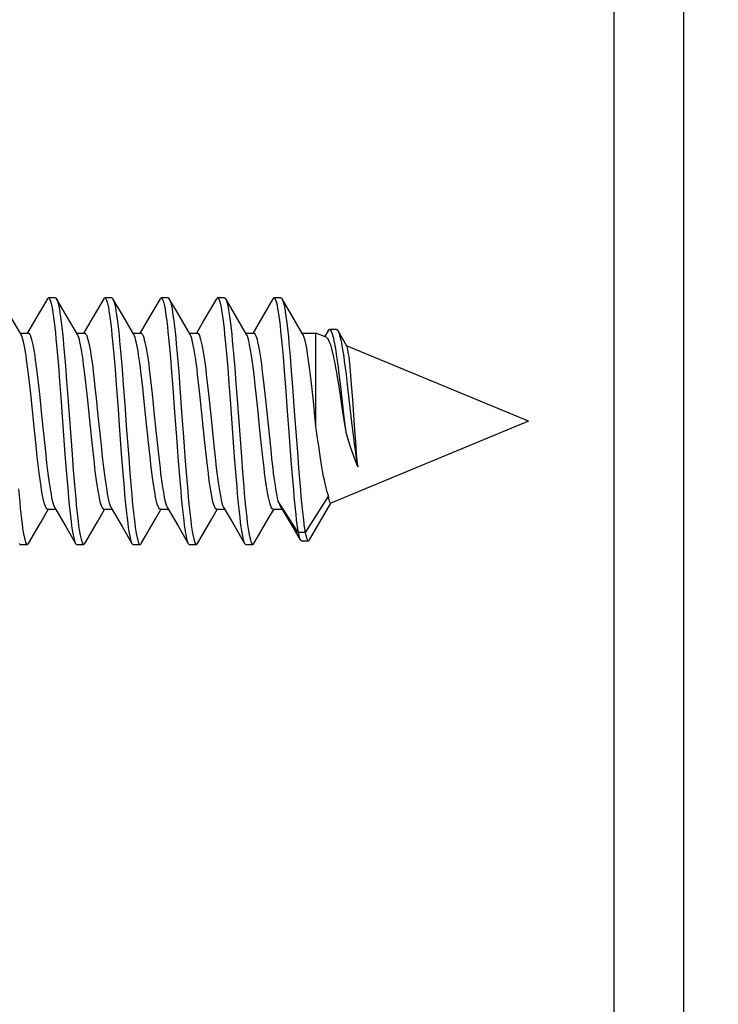
# Model space of a CAD drawing. Units: millimetres. Extents: x -180 to 86, y -158 to 100.
# Drawn here: x -132 to -122, y 20 to 34 of the extents above; entities that cross this region are included whole.
import ezdxf

# ---------------------------------------------------------------- set-up
doc = ezdxf.new("R2010")
doc.units = ezdxf.units.MM
doc.header["$LTSCALE"] = 16.335
doc.layers.get('0').update_dxf_attribs({"linetype": 'CONTINUOUS'})
doc.layers.add('COMPONENTI_DI_ASSIEME', color=7, linetype='CONTINUOUS')
doc.styles.get("Standard").update_dxf_attribs({"font": 'txt', "width": 0.8})
doc.dimstyles.new('DIMSTYLE_1', dxfattribs={"dimtxt": 3, "dimasz": 3, "dimexe": 1.5, "dimexo": 0.5, "dimgap": 0.75, "dimtad": 1, "dimtxsty": 'STANDARD', "dimblk": '_FILLED', "dimblk1": '_FILLED', "dimblk2": '_FILLED', "dimcen": 0.09, "dimadec": 0, "dimazin": 0, "dimtfac": 1, "dimtofl": 0, "dimtmove": 0, "dimatfit": 3, "dimldrblk": '_FILLED', "dimfxl": 1, "dimtolj": 1, "dimarcsym": 0})
doc.dimstyles.new('DIMSTYLE_2', dxfattribs={"dimtxt": 3, "dimasz": 3, "dimexe": 1.5, "dimexo": 0.5, "dimgap": 0.75, "dimtad": 1, "dimdec": 1, "dimtxsty": 'STANDARD', "dimblk": '_FILLED', "dimblk1": '_FILLED', "dimblk2": '_FILLED', "dimcen": 0.09, "dimadec": 0, "dimazin": 0, "dimtfac": 1, "dimtdec": 1, "dimtofl": 0, "dimtmove": 0, "dimatfit": 3, "dimldrblk": '_FILLED', "dimfxl": 1, "dimtolj": 1, "dimarcsym": 0})

# ---------------------------------------------------------------- blocks, each defined once
blk = doc.blocks.new('_FILLED')
at = {"color": 0, "linetype": 'BYBLOCK'}
blk.add_solid([(0, 0), (-1, 0.3167), (-1, -0.3167)], dxfattribs=at)
blk = doc.blocks.new('*D0')
at = {"color": 7, "linetype": 'CONTINUOUS'}
for p, q in [((-153.677, 4.107), (-153.677, 97.719)), ((-117.177, 1.123), (-117.177, 97.719)), ((-153.677, 96.219), (-135.427, 96.219)), ((-117.177, 96.219), (-135.427, 96.219))]:
    blk.add_line(p, q, dxfattribs=at)
at = {"color": 7, "linetype": 'CONTINUOUS', "xscale": 3, "yscale": 3, "zscale": 3, "rotation": 180}
blk.add_blockref('_FILLED', (-153.677, 96.219), dxfattribs=at)
at = {"color": 7, "linetype": 'CONTINUOUS', "xscale": 3, "yscale": 3, "zscale": 3}
blk.add_blockref('_FILLED', (-117.177, 96.219), dxfattribs=at)
blk = doc.blocks.new('*D1')
at = {"color": 7, "linetype": 'CONTINUOUS'}
for p, q in [((-142.677, 70.51), (-142.677, 84.475)), ((-117.177, 1.123), (-117.177, 84.475)), ((-142.677, 82.975), (-129.927, 82.975)), ((-117.177, 82.975), (-129.927, 82.975))]:
    blk.add_line(p, q, dxfattribs=at)
at = {"color": 7, "linetype": 'CONTINUOUS', "xscale": 3, "yscale": 3, "zscale": 3, "rotation": 180}
blk.add_blockref('_FILLED', (-142.677, 82.975), dxfattribs=at)
at = {"color": 7, "linetype": 'CONTINUOUS', "xscale": 3, "yscale": 3, "zscale": 3}
blk.add_blockref('_FILLED', (-117.177, 82.975), dxfattribs=at)
blk = doc.blocks.new('*D3')
at = {"color": 7, "linetype": 'CONTINUOUS'}
for p, q in [((-131.457, 62.525), (-105.023, 62.525)), ((-106.523, 62.525), (-106.523, 0)), ((-106.523, -62.524), (-106.523, 0)), ((-131.523, -62.524), (-105.023, -62.524))]:
    blk.add_line(p, q, dxfattribs=at)
at = {"color": 7, "linetype": 'CONTINUOUS', "xscale": 3, "yscale": 3, "zscale": 3}
for p, rotation in [((-106.523, 62.525), 90), ((-106.523, -62.524), 270)]:
    blk.add_blockref('_FILLED', p, dxfattribs=dict(at, rotation=rotation))

msp = doc.modelspace()

# ---------------------------------------------------------------- linework, layer by layer
at = {"layer": 'COMPONENTI_DI_ASSIEME', "color": 253, "linetype": 'CONTINUOUS'}
msp.add_line((-123.66, 4.965), (-123.66, 52.187), dxfattribs=at)
at = {"layer": 'COMPONENTI_DI_ASSIEME', "color": 7, "linetype": 'CONTINUOUS'}
for p, q in [((-122.677, 52.173), (-122.677, -52.172)), ((-131.706, 30.237), (-131.883, 29.934)), ((-131.591, 30.25), (-131.691, 30.25)), ((-131.433, 29.994), (-131.575, 30.237)), ((-131.575, 30.237), (-131.569, 30.226)), ((-130.906, 30.237), (-131.083, 29.934)), ((-130.791, 30.25), (-130.891, 30.25)), ((-130.655, 30.032), (-130.775, 30.237)), ((-130.106, 30.237), (-130.283, 29.934)), ((-129.991, 30.25), (-130.091, 30.25)), ((-129.975, 30.237), (-129.971, 30.229)), ((-129.855, 30.032), (-129.975, 30.237)), ((-129.306, 30.237), (-129.483, 29.934)), ((-129.191, 30.25), (-129.291, 30.25)), ((-129.055, 30.032), (-129.175, 30.237)), ((-128.506, 30.237), (-128.683, 29.934)), ((-128.391, 30.25), (-128.491, 30.25)), ((-128.255, 30.032), (-128.375, 30.237)), ((-132.08, 29.731), (-132.233, 29.994)), ((-131.883, 29.934), (-131.987, 29.755)), ((-131.28, 29.731), (-131.433, 29.994)), ((-131.083, 29.934), (-131.187, 29.755)), ((-130.48, 29.731), (-130.655, 30.032)), ((-130.283, 29.934), (-130.387, 29.755)), ((-129.68, 29.731), (-129.855, 30.032)), ((-129.483, 29.934), (-129.587, 29.755)), ((-128.88, 29.731), (-129.055, 30.032)), ((-128.683, 29.934), (-128.787, 29.755)), ((-128.08, 29.731), (-128.255, 30.032)), ((-127.723, 29.783), (-127.773, 29.7)), ((-127.603, 29.8), (-127.703, 29.8)), ((-127.456, 29.564), (-127.581, 29.781)), ((-132.091, 29.75), (-131.979, 29.75)), ((-131.291, 29.75), (-131.179, 29.75)), ((-130.491, 29.75), (-130.379, 29.75)), ((-129.691, 29.75), (-129.579, 29.75)), ((-128.891, 29.75), (-128.779, 29.75)), ((-128.091, 29.75), (-127.895, 29.75)), ((-127.895, 28.431), (-127.895, 29.75)), ((-127.75, 29.691), (-127.895, 29.75)), ((-124.877, 28.5), (-127.459, 29.57)), ((-131.567, 29.487), (-131.55, 29.284)), ((-131.467, 29.487), (-131.45, 29.284)), ((-130.763, 29.445), (-130.746, 29.239)), ((-130.663, 29.445), (-130.646, 29.239)), ((-129.959, 29.403), (-129.942, 29.194)), ((-129.859, 29.403), (-129.842, 29.194)), ((-129.164, 29.46), (-129.147, 29.255)), ((-129.064, 29.46), (-129.047, 29.255)), ((-128.361, 29.417), (-128.344, 29.21)), ((-128.261, 29.417), (-128.244, 29.21)), ((-131.55, 29.284), (-131.533, 29.068)), ((-131.45, 29.284), (-131.433, 29.068)), ((-130.746, 29.239), (-130.729, 29.02)), ((-130.646, 29.239), (-130.629, 29.02)), ((-129.147, 29.255), (-129.13, 29.037)), ((-129.047, 29.255), (-129.03, 29.037)), ((-127.58, 29.266), (-127.564, 29.133)), ((-127.483, 29.291), (-127.467, 29.161)), ((-131.955, 29.012), (-131.973, 29.166)), ((-131.851, 29.165), (-131.833, 29.009)), ((-131.155, 29.009), (-131.173, 29.165)), ((-131.047, 29.131), (-131.03, 28.983)), ((-130.352, 28.983), (-130.369, 29.131)), ((-130.251, 29.165), (-130.233, 29.009)), ((-129.942, 29.194), (-129.925, 28.972)), ((-129.842, 29.194), (-129.825, 28.972)), ((-129.555, 29.009), (-129.573, 29.165)), ((-129.45, 29.163), (-129.433, 29.01)), ((-128.755, 29.01), (-128.773, 29.163)), ((-128.642, 29.093), (-128.624, 28.931)), ((-128.344, 29.21), (-128.327, 28.989)), ((-128.244, 29.21), (-128.227, 28.989)), ((-127.949, 28.953), (-127.967, 29.114)), ((-127.564, 29.133), (-127.547, 28.993)), ((-127.467, 29.161), (-127.45, 29.022)), ((-127.388, 29.02), (-127.398, 29.151)), ((-131.937, 28.846), (-131.955, 29.012)), ((-131.833, 29.009), (-131.815, 28.843)), ((-131.533, 29.068), (-131.515, 28.841)), ((-131.433, 29.068), (-131.415, 28.841)), ((-131.137, 28.843), (-131.155, 29.009)), ((-131.03, 28.983), (-131.013, 28.826)), ((-130.729, 29.02), (-130.703, 28.675)), ((-130.629, 29.02), (-130.603, 28.675)), ((-130.335, 28.826), (-130.352, 28.983)), ((-130.233, 29.009), (-130.215, 28.843)), ((-129.537, 28.843), (-129.555, 29.009)), ((-129.433, 29.01), (-129.415, 28.845)), ((-129.13, 29.037), (-129.113, 28.809)), ((-129.03, 29.037), (-129.013, 28.809)), ((-128.737, 28.845), (-128.755, 29.01)), ((-127.931, 28.784), (-127.949, 28.953)), ((-127.579, 29.052), (-127.555, 28.9)), ((-127.547, 28.993), (-127.497, 28.555)), ((-127.372, 28.806), (-127.388, 29.02)), ((-131.893, 28.414), (-131.937, 28.846)), ((-131.815, 28.843), (-131.788, 28.586)), ((-131.515, 28.841), (-131.456, 28.027)), ((-131.415, 28.841), (-131.356, 28.027)), ((-131.075, 28.24), (-131.137, 28.843)), ((-131.013, 28.826), (-130.988, 28.582)), ((-130.215, 28.843), (-130.188, 28.586)), ((-129.475, 28.24), (-129.537, 28.843)), ((-129.113, 28.809), (-129.053, 27.995)), ((-129.013, 28.809), (-128.953, 27.995)), ((-128.72, 28.674), (-128.737, 28.845)), ((-128.624, 28.931), (-128.606, 28.76)), ((-127.347, 28.441), (-127.372, 28.806)), ((-128.684, 28.327), (-128.72, 28.674)), ((-128.606, 28.76), (-128.555, 28.269)), ((-131.788, 28.586), (-131.761, 28.327)), ((-130.988, 28.582), (-130.944, 28.157)), ((-130.188, 28.586), (-130.161, 28.327)), ((-127.497, 28.555), (-127.472, 28.343)), ((-131.866, 28.157), (-131.893, 28.414)), ((-127.875, 28.286), (-127.895, 28.431)), ((-124.877, 28.5), (-127.684, 27.338)), ((-127.384, 28.445), (-127.367, 28.307)), ((-127.33, 28.206), (-127.347, 28.441)), ((-131.761, 28.327), (-131.734, 28.07)), ((-131.057, 28.07), (-131.075, 28.24)), ((-130.161, 28.327), (-130.134, 28.07)), ((-129.874, 28.274), (-129.848, 27.931)), ((-129.774, 28.274), (-129.748, 27.931)), ((-129.457, 28.07), (-129.475, 28.24)), ((-128.666, 28.156), (-128.684, 28.327)), ((-128.555, 28.269), (-128.531, 28.041)), ((-127.855, 28.144), (-127.875, 28.286)), ((-127.367, 28.307), (-127.351, 28.177)), ((-131.849, 27.993), (-131.866, 28.157)), ((-130.944, 28.157), (-130.926, 27.993)), ((-130.249, 27.993), (-130.266, 28.157)), ((-129.344, 28.156), (-129.326, 27.991)), ((-128.648, 27.991), (-128.666, 28.156)), ((-127.835, 28.009), (-127.855, 28.144)), ((-127.318, 28.043), (-127.33, 28.206)), ((-131.831, 27.841), (-131.849, 27.993)), ((-131.734, 28.07), (-131.716, 27.908)), ((-131.456, 28.027), (-131.439, 27.805)), ((-131.356, 28.027), (-131.339, 27.805)), ((-131.039, 27.908), (-131.057, 28.07)), ((-130.926, 27.993), (-130.908, 27.841)), ((-130.652, 27.979), (-130.635, 27.76)), ((-130.552, 27.979), (-130.535, 27.76)), ((-130.231, 27.841), (-130.249, 27.993)), ((-130.134, 28.07), (-130.116, 27.908)), ((-129.439, 27.908), (-129.457, 28.07)), ((-129.326, 27.991), (-129.308, 27.838)), ((-129.053, 27.995), (-129.036, 27.776)), ((-128.953, 27.995), (-128.936, 27.776)), ((-128.631, 27.838), (-128.648, 27.991)), ((-128.158, 28.06), (-128.141, 27.837)), ((-127.309, 27.943), (-127.318, 28.043)), ((-129.848, 27.931), (-129.831, 27.715)), ((-129.748, 27.931), (-129.731, 27.715)), ((-128.25, 27.948), (-128.233, 27.73)), ((-128.141, 27.837), (-128.124, 27.627)), ((-127.301, 27.852), (-127.309, 27.943)), ((-131.439, 27.805), (-131.421, 27.597)), ((-131.339, 27.805), (-131.321, 27.597)), ((-130.635, 27.76), (-130.618, 27.554)), ((-130.535, 27.76), (-130.518, 27.554)), ((-129.831, 27.715), (-129.814, 27.512)), ((-129.731, 27.715), (-129.714, 27.512)), ((-129.036, 27.776), (-129.019, 27.569)), ((-128.936, 27.776), (-128.919, 27.569)), ((-128.233, 27.73), (-128.215, 27.527)), ((-127.715, 27.439), (-128.047, 26.92)), ((-131.601, 27.269), (-131.446, 27.004)), ((-130.801, 27.269), (-130.646, 27.004)), ((-130.001, 27.269), (-129.846, 27.004)), ((-129.201, 27.269), (-129.046, 27.004)), ((-128.147, 26.92), (-128.436, 27.371)), ((-128.401, 27.296), (-128.293, 27.115)), ((-127.984, 26.816), (-127.682, 27.337)), ((-131.796, 27.07), (-131.694, 27.246)), ((-131.702, 27.25), (-131.59, 27.25)), ((-130.996, 27.07), (-130.894, 27.246)), ((-130.902, 27.25), (-130.79, 27.25)), ((-130.17, 27.115), (-130.094, 27.246)), ((-130.102, 27.25), (-129.99, 27.25)), ((-129.37, 27.115), (-129.294, 27.246)), ((-129.302, 27.25), (-129.19, 27.25)), ((-128.57, 27.115), (-128.494, 27.246)), ((-128.502, 27.25), (-128.374, 27.25)), ((-131.975, 26.764), (-131.796, 27.07)), ((-131.446, 27.004), (-131.306, 26.764)), ((-131.175, 26.764), (-130.996, 27.07)), ((-130.646, 27.004), (-130.506, 26.764)), ((-130.375, 26.764), (-130.17, 27.115)), ((-129.846, 27.004), (-129.706, 26.764)), ((-129.575, 26.764), (-129.37, 27.115)), ((-129.046, 27.004), (-128.906, 26.764)), ((-128.775, 26.764), (-128.57, 27.115)), ((-128.293, 27.115), (-128.17, 26.907)), ((-128.17, 26.907), (-128.116, 26.816)), ((-128.047, 26.92), (-128.147, 26.92)), ((-132.091, 26.75), (-131.991, 26.75)), ((-131.291, 26.75), (-131.191, 26.75)), ((-130.491, 26.75), (-130.391, 26.75)), ((-129.691, 26.75), (-129.591, 26.75)), ((-128.891, 26.75), (-128.791, 26.75)), ((-128.1, 26.802), (-128, 26.802))]:
    msp.add_line(p, q, dxfattribs=at)
for points in [[(-131.706, 30.237), (-131.704, 30.241), (-131.695, 30.249), (-131.691, 30.25)], [(-131.691, 30.25), (-131.686, 30.25), (-131.678, 30.242), (-131.669, 30.226), (-131.661, 30.203), (-131.652, 30.172), (-131.644, 30.133), (-131.635, 30.088), (-131.627, 30.035), (-131.618, 29.975), (-131.61, 29.908), (-131.601, 29.835), (-131.592, 29.756), (-131.584, 29.671), (-131.575, 29.582), (-131.567, 29.487)], [(-131.591, 30.25), (-131.586, 30.25), (-131.578, 30.242), (-131.575, 30.237)], [(-131.569, 30.226), (-131.561, 30.203), (-131.552, 30.172), (-131.544, 30.133), (-131.535, 30.088), (-131.527, 30.035), (-131.518, 29.975), (-131.51, 29.908), (-131.501, 29.835), (-131.492, 29.756), (-131.484, 29.671), (-131.475, 29.582), (-131.467, 29.487)], [(-130.906, 30.237), (-130.9, 30.246), (-130.891, 30.25)], [(-130.891, 30.25), (-130.883, 30.247), (-130.874, 30.236), (-130.866, 30.217), (-130.857, 30.191), (-130.849, 30.156), (-130.84, 30.115), (-130.832, 30.066), (-130.823, 30.01), (-130.814, 29.947), (-130.806, 29.878), (-130.797, 29.802), (-130.789, 29.721), (-130.78, 29.634), (-130.772, 29.542), (-130.763, 29.445)], [(-130.791, 30.25), (-130.783, 30.247), (-130.775, 30.237)], [(-130.775, 30.237), (-130.766, 30.217), (-130.757, 30.191), (-130.749, 30.156), (-130.74, 30.115), (-130.732, 30.066), (-130.723, 30.01), (-130.714, 29.947), (-130.706, 29.878), (-130.697, 29.802), (-130.689, 29.721), (-130.68, 29.634), (-130.672, 29.542), (-130.663, 29.445)], [(-130.106, 30.237), (-130.105, 30.239), (-130.096, 30.249), (-130.091, 30.25)], [(-130.091, 30.25), (-130.088, 30.25), (-130.079, 30.243), (-130.071, 30.229), (-130.062, 30.207), (-130.054, 30.177), (-130.045, 30.14), (-130.036, 30.095), (-130.028, 30.043), (-130.019, 29.984), (-130.011, 29.918), (-130.002, 29.846), (-129.994, 29.768), (-129.985, 29.684), (-129.977, 29.595), (-129.968, 29.501), (-129.959, 29.403)], [(-129.991, 30.25), (-129.988, 30.25), (-129.979, 30.243), (-129.975, 30.237)], [(-129.971, 30.229), (-129.962, 30.207), (-129.954, 30.177), (-129.945, 30.14), (-129.936, 30.095), (-129.928, 30.043), (-129.919, 29.984), (-129.911, 29.918), (-129.902, 29.846), (-129.894, 29.768), (-129.885, 29.684), (-129.877, 29.595), (-129.868, 29.501), (-129.859, 29.403)], [(-129.306, 30.237), (-129.301, 30.244), (-129.293, 30.25), (-129.291, 30.25)], [(-129.291, 30.25), (-129.284, 30.248), (-129.276, 30.238), (-129.267, 30.221), (-129.258, 30.195), (-129.25, 30.162), (-129.241, 30.121), (-129.233, 30.074), (-129.224, 30.019), (-129.216, 29.957), (-129.207, 29.888), (-129.199, 29.814), (-129.19, 29.733), (-129.181, 29.647), (-129.173, 29.556), (-129.164, 29.46)], [(-129.191, 30.25), (-129.184, 30.248), (-129.176, 30.238), (-129.175, 30.237)], [(-129.175, 30.237), (-129.167, 30.221), (-129.158, 30.195), (-129.15, 30.162), (-129.141, 30.121), (-129.133, 30.074), (-129.124, 30.019), (-129.116, 29.957), (-129.107, 29.888), (-129.099, 29.814), (-129.09, 29.733), (-129.081, 29.647), (-129.073, 29.556), (-129.064, 29.46)], [(-128.506, 30.237), (-128.498, 30.248), (-128.491, 30.25)], [(-128.491, 30.25), (-128.489, 30.25), (-128.48, 30.245), (-128.472, 30.232), (-128.463, 30.211), (-128.455, 30.182), (-128.446, 30.146), (-128.438, 30.102), (-128.429, 30.051), (-128.421, 29.993), (-128.412, 29.928), (-128.404, 29.857), (-128.395, 29.78), (-128.386, 29.697), (-128.378, 29.609), (-128.369, 29.515), (-128.361, 29.417)], [(-128.391, 30.25), (-128.389, 30.25), (-128.38, 30.245), (-128.375, 30.237)], [(-128.375, 30.237), (-128.372, 30.232), (-128.363, 30.211), (-128.355, 30.182), (-128.346, 30.146), (-128.338, 30.102), (-128.329, 30.051), (-128.321, 29.993), (-128.312, 29.928), (-128.304, 29.857), (-128.295, 29.78), (-128.286, 29.697), (-128.278, 29.609), (-128.269, 29.515), (-128.261, 29.417)], [(-127.723, 29.783), (-127.722, 29.785), (-127.714, 29.795), (-127.705, 29.8), (-127.703, 29.8)], [(-127.703, 29.8), (-127.697, 29.799), (-127.689, 29.792), (-127.68, 29.779), (-127.672, 29.762), (-127.664, 29.739), (-127.655, 29.71), (-127.647, 29.678), (-127.639, 29.64), (-127.63, 29.598), (-127.622, 29.551), (-127.614, 29.501), (-127.605, 29.447), (-127.597, 29.39), (-127.589, 29.33), (-127.58, 29.266)], [(-127.603, 29.8), (-127.599, 29.8), (-127.591, 29.795), (-127.583, 29.784), (-127.581, 29.781)], [(-127.581, 29.781), (-127.575, 29.768), (-127.566, 29.747), (-127.558, 29.721), (-127.55, 29.689), (-127.541, 29.654), (-127.533, 29.613), (-127.525, 29.569), (-127.517, 29.52), (-127.508, 29.468), (-127.5, 29.412), (-127.492, 29.353), (-127.483, 29.291)], [(-131.973, 29.166), (-131.982, 29.238), (-131.991, 29.306), (-132, 29.369), (-132.008, 29.429), (-132.017, 29.485), (-132.026, 29.537), (-132.035, 29.584), (-132.044, 29.626), (-132.054, 29.662), (-132.063, 29.692), (-132.072, 29.716), (-132.08, 29.731)], [(-131.979, 29.75), (-131.974, 29.749), (-131.965, 29.743), (-131.956, 29.73), (-131.947, 29.712), (-131.939, 29.687), (-131.93, 29.658), (-131.921, 29.622), (-131.912, 29.582), (-131.904, 29.536), (-131.895, 29.485), (-131.886, 29.43), (-131.877, 29.37), (-131.868, 29.306), (-131.86, 29.238), (-131.851, 29.165)], [(-131.173, 29.165), (-131.182, 29.238), (-131.191, 29.306), (-131.2, 29.37), (-131.209, 29.43), (-131.217, 29.485), (-131.226, 29.536), (-131.235, 29.582), (-131.244, 29.622), (-131.252, 29.658), (-131.261, 29.687), (-131.27, 29.712), (-131.28, 29.731)], [(-131.179, 29.75), (-131.173, 29.749), (-131.164, 29.742), (-131.156, 29.73), (-131.147, 29.712), (-131.139, 29.688), (-131.13, 29.659), (-131.122, 29.625), (-131.113, 29.586), (-131.105, 29.543), (-131.096, 29.495), (-131.088, 29.443), (-131.08, 29.387), (-131.071, 29.328), (-131.063, 29.266), (-131.055, 29.2), (-131.047, 29.131)], [(-130.369, 29.131), (-130.378, 29.2), (-130.386, 29.266), (-130.394, 29.328), (-130.402, 29.387), (-130.411, 29.443), (-130.419, 29.495), (-130.427, 29.543), (-130.436, 29.586), (-130.444, 29.625), (-130.453, 29.659), (-130.462, 29.688), (-130.47, 29.712), (-130.479, 29.73), (-130.48, 29.731)], [(-130.379, 29.75), (-130.374, 29.749), (-130.365, 29.742), (-130.356, 29.73), (-130.347, 29.711), (-130.339, 29.687), (-130.33, 29.657), (-130.321, 29.622), (-130.312, 29.581), (-130.303, 29.536), (-130.295, 29.485), (-130.286, 29.429), (-130.277, 29.369), (-130.268, 29.305), (-130.259, 29.237), (-130.251, 29.165)], [(-129.573, 29.165), (-129.582, 29.237), (-129.591, 29.305), (-129.6, 29.369), (-129.608, 29.429), (-129.617, 29.485), (-129.626, 29.536), (-129.635, 29.581), (-129.644, 29.622), (-129.652, 29.657), (-129.661, 29.687), (-129.67, 29.711), (-129.68, 29.731)], [(-129.579, 29.75), (-129.576, 29.75), (-129.567, 29.744), (-129.558, 29.733), (-129.549, 29.715), (-129.54, 29.691), (-129.531, 29.661), (-129.522, 29.624), (-129.512, 29.582), (-129.503, 29.535), (-129.494, 29.483), (-129.485, 29.427), (-129.477, 29.367), (-129.468, 29.303), (-129.459, 29.235), (-129.45, 29.163)], [(-128.773, 29.163), (-128.782, 29.235), (-128.791, 29.303), (-128.799, 29.367), (-128.808, 29.427), (-128.817, 29.483), (-128.826, 29.535), (-128.835, 29.582), (-128.844, 29.624), (-128.853, 29.661), (-128.862, 29.691), (-128.871, 29.715), (-128.88, 29.731)], [(-128.779, 29.75), (-128.774, 29.749), (-128.766, 29.743), (-128.757, 29.731), (-128.748, 29.713), (-128.739, 29.689), (-128.73, 29.659), (-128.722, 29.624), (-128.713, 29.584), (-128.704, 29.539), (-128.695, 29.488), (-128.686, 29.433), (-128.678, 29.374), (-128.669, 29.31), (-128.66, 29.242), (-128.651, 29.169), (-128.642, 29.093)], [(-127.967, 29.114), (-127.976, 29.189), (-127.985, 29.262), (-127.994, 29.33), (-128.003, 29.395), (-128.012, 29.454), (-128.021, 29.509), (-128.03, 29.559), (-128.04, 29.604), (-128.049, 29.643), (-128.058, 29.676), (-128.067, 29.703), (-128.076, 29.724), (-128.08, 29.731)], [(-127.75, 29.691), (-127.744, 29.687), (-127.732, 29.676), (-127.721, 29.658), (-127.709, 29.635), (-127.697, 29.606), (-127.685, 29.572), (-127.674, 29.532), (-127.662, 29.486), (-127.65, 29.436), (-127.638, 29.382), (-127.626, 29.323), (-127.615, 29.26), (-127.603, 29.194), (-127.591, 29.124), (-127.579, 29.052)], [(-127.398, 29.151), (-127.404, 29.211), (-127.409, 29.268), (-127.414, 29.32), (-127.419, 29.369), (-127.425, 29.414), (-127.43, 29.453), (-127.435, 29.487), (-127.441, 29.515), (-127.446, 29.538), (-127.451, 29.555), (-127.456, 29.564)], [(-129.925, 28.972), (-129.9, 28.626), (-129.874, 28.274)], [(-129.825, 28.972), (-129.8, 28.626), (-129.774, 28.274)], [(-128.327, 28.989), (-128.301, 28.643), (-128.292, 28.526), (-128.284, 28.408), (-128.25, 27.948)], [(-128.227, 28.989), (-128.201, 28.643), (-128.192, 28.526), (-128.158, 28.06)], [(-127.45, 29.022), (-127.417, 28.733), (-127.384, 28.445)], [(-130.266, 28.157), (-130.293, 28.414), (-130.335, 28.826)], [(-129.415, 28.845), (-129.388, 28.587), (-129.344, 28.156)], [(-127.555, 28.9), (-127.52, 28.662), (-127.472, 28.343)], [(-130.703, 28.675), (-130.686, 28.441), (-130.652, 27.979)], [(-130.603, 28.675), (-130.586, 28.441), (-130.552, 27.979)], [(-127.895, 28.431), (-127.904, 28.52), (-127.931, 28.784)], [(-127.472, 28.343), (-127.453, 28.279), (-127.434, 28.217), (-127.415, 28.157), (-127.396, 28.1), (-127.377, 28.045), (-127.358, 27.992), (-127.339, 27.942), (-127.32, 27.896), (-127.301, 27.852)], [(-127.351, 28.177), (-127.343, 28.116), (-127.334, 28.057), (-127.326, 28.001), (-127.318, 27.948), (-127.309, 27.898), (-127.301, 27.852)], [(-128.531, 28.041), (-128.523, 27.968), (-128.507, 27.829)], [(-127.715, 27.439), (-127.725, 27.467), (-127.735, 27.499), (-127.745, 27.535), (-127.755, 27.574), (-127.765, 27.617), (-127.775, 27.664), (-127.785, 27.713), (-127.795, 27.766), (-127.805, 27.822), (-127.815, 27.882), (-127.825, 27.944), (-127.835, 28.009)], [(-131.702, 27.25), (-131.706, 27.251), (-131.715, 27.257), (-131.724, 27.269), (-131.733, 27.287), (-131.742, 27.311), (-131.751, 27.342), (-131.76, 27.378), (-131.769, 27.42), (-131.778, 27.467), (-131.787, 27.52), (-131.796, 27.576), (-131.805, 27.637), (-131.814, 27.701), (-131.822, 27.769), (-131.831, 27.841)], [(-131.716, 27.908), (-131.707, 27.831), (-131.698, 27.759), (-131.689, 27.691), (-131.681, 27.627), (-131.672, 27.568), (-131.663, 27.512), (-131.654, 27.462), (-131.646, 27.417), (-131.637, 27.376), (-131.628, 27.341), (-131.619, 27.312), (-131.611, 27.288), (-131.601, 27.269)], [(-130.902, 27.25), (-130.907, 27.251), (-130.916, 27.258), (-130.924, 27.27), (-130.933, 27.288), (-130.942, 27.312), (-130.951, 27.341), (-130.96, 27.376), (-130.968, 27.417), (-130.977, 27.462), (-130.986, 27.512), (-130.995, 27.568), (-131.003, 27.627), (-131.012, 27.691), (-131.021, 27.759), (-131.03, 27.831), (-131.039, 27.908)], [(-130.908, 27.841), (-130.9, 27.77), (-130.891, 27.702), (-130.882, 27.637), (-130.873, 27.577), (-130.864, 27.52), (-130.855, 27.468), (-130.846, 27.42), (-130.837, 27.378), (-130.828, 27.342), (-130.819, 27.311), (-130.81, 27.287), (-130.801, 27.269)], [(-130.102, 27.25), (-130.106, 27.251), (-130.115, 27.257), (-130.124, 27.269), (-130.133, 27.287), (-130.142, 27.311), (-130.151, 27.342), (-130.16, 27.378), (-130.169, 27.42), (-130.178, 27.468), (-130.187, 27.52), (-130.196, 27.577), (-130.205, 27.637), (-130.214, 27.702), (-130.222, 27.77), (-130.231, 27.841)], [(-130.116, 27.908), (-130.107, 27.831), (-130.098, 27.759), (-130.089, 27.691), (-130.081, 27.627), (-130.072, 27.567), (-130.063, 27.512), (-130.054, 27.462), (-130.046, 27.417), (-130.037, 27.376), (-130.028, 27.341), (-130.019, 27.312), (-130.01, 27.288), (-130.001, 27.269)], [(-129.302, 27.25), (-129.307, 27.251), (-129.315, 27.258), (-129.324, 27.27), (-129.333, 27.288), (-129.342, 27.312), (-129.351, 27.341), (-129.36, 27.376), (-129.368, 27.417), (-129.377, 27.462), (-129.386, 27.512), (-129.395, 27.567), (-129.403, 27.627), (-129.412, 27.691), (-129.421, 27.759), (-129.43, 27.831), (-129.439, 27.908)], [(-129.308, 27.838), (-129.299, 27.766), (-129.291, 27.699), (-129.282, 27.635), (-129.273, 27.574), (-129.264, 27.518), (-129.255, 27.466), (-129.246, 27.419), (-129.237, 27.377), (-129.228, 27.34), (-129.219, 27.31), (-129.21, 27.286), (-129.201, 27.269)], [(-128.502, 27.25), (-128.505, 27.251), (-128.514, 27.256), (-128.523, 27.268), (-128.532, 27.286), (-128.541, 27.31), (-128.55, 27.34), (-128.56, 27.377), (-128.569, 27.419), (-128.578, 27.466), (-128.587, 27.518), (-128.596, 27.574), (-128.604, 27.635), (-128.613, 27.699), (-128.622, 27.766), (-128.631, 27.838)], [(-128.507, 27.829), (-128.499, 27.764), (-128.491, 27.702), (-128.483, 27.644), (-128.475, 27.589), (-128.467, 27.538), (-128.459, 27.49), (-128.451, 27.446), (-128.444, 27.407), (-128.436, 27.371)], [(-132.117, 27.54), (-132.108, 27.444), (-132.099, 27.352), (-132.091, 27.266), (-132.082, 27.186), (-132.074, 27.111), (-132.065, 27.043), (-132.057, 26.981), (-132.048, 26.926), (-132.04, 26.879), (-132.031, 26.838), (-132.022, 26.805), (-132.014, 26.78), (-132.005, 26.762), (-131.997, 26.753), (-131.991, 26.75)], [(-131.421, 27.597), (-131.413, 27.498), (-131.404, 27.404), (-131.396, 27.315), (-131.387, 27.231), (-131.379, 27.153), (-131.37, 27.081), (-131.362, 27.016), (-131.353, 26.957), (-131.344, 26.905), (-131.336, 26.861), (-131.327, 26.823), (-131.319, 26.793), (-131.31, 26.771), (-131.306, 26.764)], [(-131.321, 27.597), (-131.313, 27.498), (-131.304, 27.404), (-131.296, 27.315), (-131.287, 27.231), (-131.279, 27.153), (-131.27, 27.081), (-131.262, 27.016), (-131.253, 26.957), (-131.244, 26.905), (-131.236, 26.861), (-131.227, 26.823), (-131.219, 26.793), (-131.21, 26.771), (-131.202, 26.757), (-131.193, 26.751), (-131.191, 26.75)], [(-130.618, 27.554), (-130.609, 27.458), (-130.601, 27.366), (-130.592, 27.279), (-130.584, 27.197), (-130.575, 27.122), (-130.566, 27.053), (-130.558, 26.99), (-130.549, 26.934), (-130.541, 26.885), (-130.532, 26.844), (-130.524, 26.81), (-130.515, 26.783), (-130.506, 26.764)], [(-130.518, 27.554), (-130.509, 27.458), (-130.501, 27.366), (-130.492, 27.279), (-130.484, 27.197), (-130.475, 27.122), (-130.466, 27.053), (-130.458, 26.99), (-130.449, 26.934), (-130.441, 26.885), (-130.432, 26.844), (-130.424, 26.81), (-130.415, 26.783), (-130.407, 26.764), (-130.398, 26.753), (-130.391, 26.75)], [(-129.019, 27.569), (-129.011, 27.472), (-129.002, 27.379), (-128.993, 27.291), (-128.985, 27.209), (-128.976, 27.133), (-128.968, 27.063), (-128.959, 26.999), (-128.951, 26.942), (-128.942, 26.892), (-128.934, 26.849), (-128.925, 26.814), (-128.916, 26.787), (-128.908, 26.767), (-128.906, 26.764)], [(-128.919, 27.569), (-128.911, 27.472), (-128.902, 27.379), (-128.893, 27.291), (-128.885, 27.209), (-128.876, 27.133), (-128.868, 27.063), (-128.859, 26.999), (-128.851, 26.942), (-128.842, 26.892), (-128.834, 26.849), (-128.825, 26.814), (-128.816, 26.787), (-128.808, 26.767), (-128.799, 26.755), (-128.791, 26.75)], [(-128.124, 27.627), (-128.115, 27.527), (-128.107, 27.431), (-128.098, 27.341), (-128.09, 27.256), (-128.081, 27.176), (-128.073, 27.102), (-128.064, 27.035), (-128.056, 26.974), (-128.047, 26.92)], [(-129.814, 27.512), (-129.806, 27.418), (-129.797, 27.328), (-129.789, 27.243), (-129.78, 27.165), (-129.771, 27.092), (-129.763, 27.025), (-129.754, 26.965), (-129.746, 26.912), (-129.737, 26.867), (-129.729, 26.828), (-129.72, 26.797), (-129.712, 26.774), (-129.706, 26.764)], [(-129.714, 27.512), (-129.706, 27.418), (-129.697, 27.328), (-129.689, 27.243), (-129.68, 27.165), (-129.671, 27.092), (-129.663, 27.025), (-129.654, 26.965), (-129.646, 26.912), (-129.637, 26.867), (-129.629, 26.828), (-129.62, 26.797), (-129.612, 26.774), (-129.603, 26.759), (-129.594, 26.751), (-129.591, 26.75)], [(-128.215, 27.527), (-128.207, 27.431), (-128.198, 27.341), (-128.19, 27.256), (-128.181, 27.176), (-128.173, 27.102), (-128.164, 27.035), (-128.156, 26.974), (-128.147, 26.92)], [(-127.684, 27.338), (-127.687, 27.337), (-127.692, 27.341), (-127.697, 27.351), (-127.701, 27.365), (-127.706, 27.384), (-127.711, 27.409), (-127.715, 27.439)], [(-128.436, 27.371), (-128.422, 27.338), (-128.409, 27.31), (-128.401, 27.296)], [(-128.147, 26.92), (-128.139, 26.882), (-128.13, 26.851), (-128.122, 26.828), (-128.116, 26.816)], [(-128.047, 26.92), (-128.039, 26.882), (-128.03, 26.851), (-128.022, 26.828), (-128.014, 26.812), (-128.006, 26.804), (-128, 26.802)], [(-132.106, 26.764), (-132.105, 26.762), (-132.097, 26.753), (-132.091, 26.75)], [(-131.991, 26.75), (-131.988, 26.751), (-131.98, 26.757), (-131.975, 26.764)], [(-131.306, 26.764), (-131.302, 26.757), (-131.293, 26.751), (-131.291, 26.75)], [(-131.191, 26.75), (-131.185, 26.752), (-131.176, 26.762), (-131.175, 26.764)], [(-130.506, 26.764), (-130.498, 26.753), (-130.491, 26.75)], [(-130.391, 26.75), (-130.39, 26.75), (-130.381, 26.755), (-130.375, 26.764)], [(-129.706, 26.764), (-129.703, 26.759), (-129.694, 26.751), (-129.691, 26.75)], [(-129.591, 26.75), (-129.586, 26.752), (-129.577, 26.76), (-129.575, 26.764)], [(-128.906, 26.764), (-128.899, 26.755), (-128.891, 26.75)], [(-128.791, 26.75), (-128.782, 26.754), (-128.775, 26.764)], [(-128.116, 26.816), (-128.114, 26.812), (-128.105, 26.804), (-128.1, 26.802)], [(-128, 26.802), (-127.997, 26.803), (-127.989, 26.809), (-127.984, 26.816)]]:
    msp.add_lwpolyline(points, dxfattribs=at)

# ---------------------------------------------------------------- dimensions: what is measured, and where the dimension line sits
at = {"color": 7, "linetype": 'CONTINUOUS'}
for base, p1, picture, middle in [((-117.177, 96.219), (-153.677, 3.607), '*D0', (-139.606, 96.219)), ((-117.177, 82.975), (-142.677, 70.01), '*D1', (-134.106, 82.975))]:
    dim = msp.add_linear_dim(base=base, p1=p1, p2=(-117.177, 0.623), dimstyle='DIMSTYLE_1', dxfattribs=at)
    dim.commit()
    dim.dimension.update_dxf_attribs({"geometry": picture, "text_midpoint": middle, "dimtype": 160})
dim = msp.add_linear_dim(base=(-106.523, -62.524), p1=(-131.957, 62.525), p2=(-132.023, -62.524), angle=270, dimstyle='DIMSTYLE_2', dxfattribs=at)
dim.commit()
dim.dimension.update_dxf_attribs({"geometry": '*D3', "text_midpoint": (-106.523, -3.107), "dimtype": 160})

doc.saveas('drawing.dxf')
